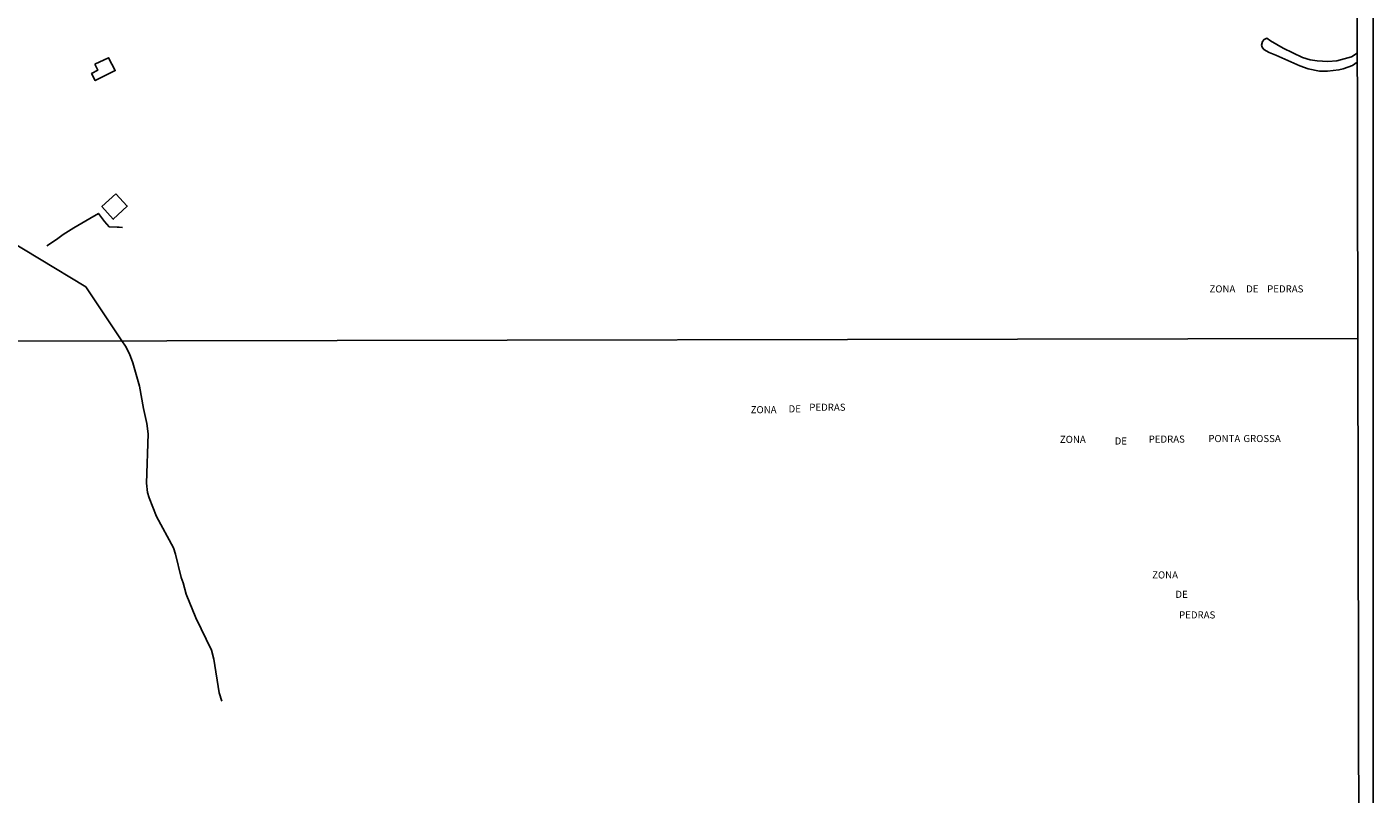
# Model space of a CAD drawing. Units: millimetres. Extents: x 175920 to 178334, y 1657641 to 1660419.
# Drawn here: x 177859 to 178334, y 1659702 to 1659973 of the extents above; entities that cross this region are included whole.
import ezdxf
from ezdxf.enums import TextEntityAlignment as Align

# ---------------------------------------------------------------- set-up
doc = ezdxf.new("R2010")
doc.units = ezdxf.units.MM
for name, color, linetype in [('IMAGEM', 7, 'Continuous'), ('V-EDIFICACAO', 2, 'Continuous'), ('V-NOME_DOS_LOGRADOUROS', 7, 'Continuous'), ('V-REFERENCIA', 44, 'Continuous'), ('V-TALVEGUE', 151, 'Continuous'), ('V-VALETA', 6, 'Continuous'), ('X-LIMITE_1000', 7, 'Continuous'), ('X-LIMITE_5000', 7, 'Continuous')]:
    doc.layers.add(name, color=color, linetype=linetype)
picture_1 = doc.add_image_def('image1.jpg', size_in_pixel=(4023, 4629))

msp = doc.modelspace()

# ---------------------------------------------------------------- linework, layer by layer
at = {"layer": 'V-EDIFICACAO'}
for points in [[(177883.33, 1659959.47), (177884.34, 1659957.34), (177882.13, 1659956.14), (177883.46, 1659953.69), (177890.48, 1659957.21), (177888.17, 1659961.77), (177883.33, 1659959.47)], [(177890.73, 1659913.79), (177885.8, 1659909.24), (177889.78, 1659904.75), (177894.75, 1659909.41), (177890.73, 1659913.79)]]:
    msp.add_lwpolyline(points, close=True, dxfattribs=at)
at = {"layer": 'V-REFERENCIA'}
msp.add_lwpolyline([(178328.72, 1659960.15), (178327, 1659959), (178323.68, 1659957.82), (178322.24, 1659957.48), (178318.23, 1659957.03), (178315.41, 1659957.05), (178311.36, 1659957.89), (178308.49, 1659958.86), (178300.03, 1659962.68), (178297.65, 1659963.61), (178295.76, 1659964.7), (178295.17, 1659965.48), (178294.96, 1659966.18), (178295.22, 1659967.51), (178295.84, 1659968.18), (178296.84, 1659968.64), (178298.08, 1659967.73), (178302.57, 1659965.13), (178309.34, 1659961.79), (178312.07, 1659960.98), (178314.56, 1659960.61), (178318.32, 1659960.42), (178321.44, 1659960.65), (178326.66, 1659962.03), (178328.71, 1659963.33)], dxfattribs=at)
at = {"layer": 'V-TALVEGUE'}
for points in [[(177847.25, 1659900.68), (177880.06, 1659880.99), (177892.78, 1659861.89)], [(177928.12, 1659734.84), (177927.17, 1659737.68), (177925.32, 1659749.55), (177924.51, 1659752.81), (177918.88, 1659764.15), (177915.57, 1659772.48), (177914.49, 1659776.5), (177913.77, 1659778.4), (177911.76, 1659786.6), (177911.02, 1659788.85), (177905.01, 1659799.89), (177902.41, 1659806.52), (177901.9, 1659808.42), (177901.57, 1659811.65), (177902.09, 1659829.04), (177901.63, 1659832.72), (177900.43, 1659837.97), (177899.01, 1659845.89), (177896.74, 1659854.08), (177895.55, 1659857.33), (177894.08, 1659860.02), (177892.78, 1659861.89)]]:
    msp.add_lwpolyline(points, dxfattribs=at)
at = {"layer": 'V-VALETA'}
msp.add_lwpolyline([(177866.33, 1659895.37), (177868.32, 1659896.68), (177870.22, 1659898.01), (177872.12, 1659899.34), (177874, 1659900.57), (177875.87, 1659901.74), (177881.5, 1659904.99), (177884.57, 1659906.85), (177886.75, 1659904.01), (177888.35, 1659902.13), (177891.22, 1659902.03), (177891.91, 1659901.95), (177893.02, 1659901.89)], dxfattribs=at)
at = {"layer": 'X-LIMITE_1000'}
msp.add_line((178328.91, 1659862.77), (175921.01, 1659857.75), dxfattribs=at)
at = {"layer": 'X-LIMITE_5000'}
msp.add_lwpolyline([(175919.79, 1660412.04), (176401.4, 1660413.08), (176883, 1660414.11), (177364.61, 1660415.11), (177846.22, 1660416.1), (178327.82, 1660417.06), (178328.91, 1659862.76), (178330.01, 1659308.47), (178331.1, 1658754.18), (178332.2, 1658199.89), (178333.29, 1657645.6), (177851.81, 1657644.63), (177370.32, 1657643.65), (176888.84, 1657642.65), (176407.36, 1657641.62), (175925.87, 1657640.58), (175924.66, 1658194.87), (175923.44, 1658749.16), (175922.22, 1659303.46), (175921.01, 1659857.75), (175919.79, 1660412.04)], dxfattribs=at)

# ---------------------------------------------------------------- texts
at = {"layer": 'V-NOME_DOS_LOGRADOUROS'}
for s, p in [('ZONA     DE    PEDRAS ', (178276.56, 1659878.18)), ('DE', (178128.05, 1659835.87)), ('PEDRAS', (178135.37, 1659836.44)), ('ZONA', (178114.69, 1659835.58)), ('ZONA', (178223.78, 1659825.1)), ('DE', (178243.1, 1659824.53)), ('PEDRAS', (178255.1, 1659825.19)), ('PONTA', (178276.16, 1659825.39)), ('GROSSA', (178288.53, 1659825.39)), ('ZONA', (178256.33, 1659777.28)), ('DE', (178264.53, 1659770.45)), ('PEDRAS', (178265.83, 1659763.18))]:
    msp.add_text(s, height=2.5, dxfattribs=at).set_placement(p, align=Align.BOTTOM_LEFT)

# ---------------------------------------------------------------- referenced raster images: frames only (the image files are external)
at = {"layer": 'IMAGEM'}
image = msp.add_image(picture_1, insert=(175919.72, 1657640.58), size_in_units=(2414.57, 2778.28), dxfattribs=at)
image.dxf.flags = 7

doc.saveas('drawing.dxf')
